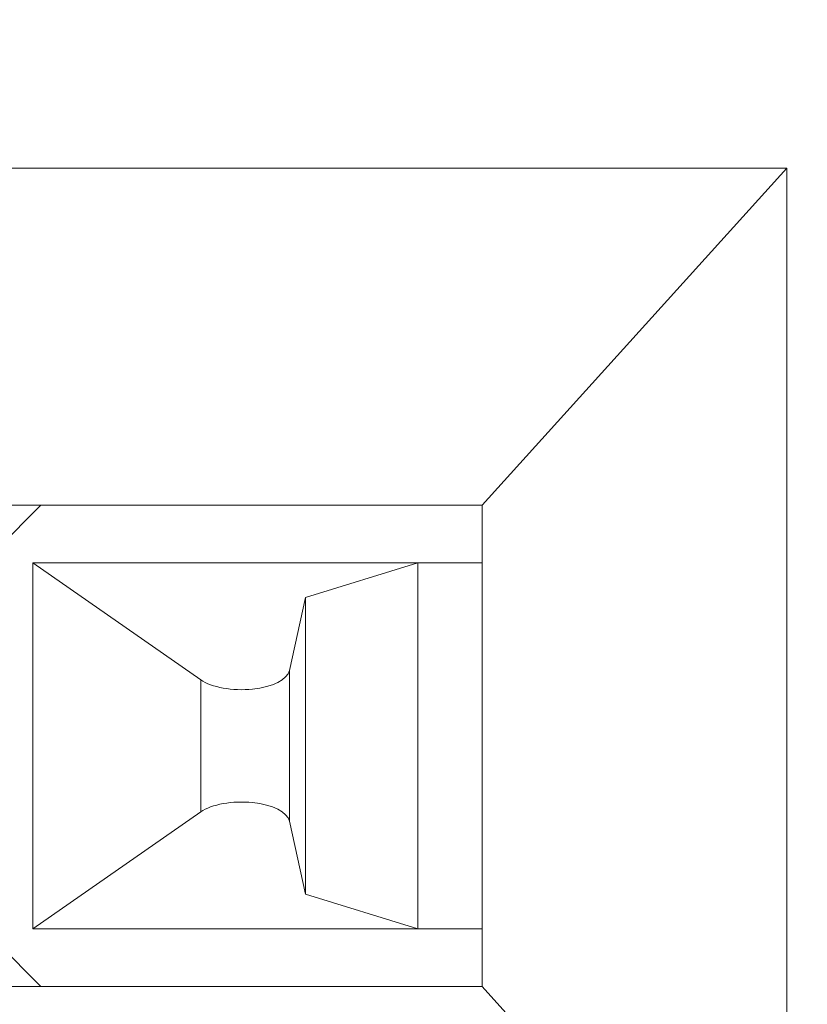
# Model space of a CAD drawing. Units: inches. Extents: x 0.3 to 18.9, y 0.2 to 16.3.
# Drawn here: x 8.2 to 8.2, y 6.5 to 6.6 of the extents above; entities that cross this region are included whole.
import ezdxf

# ---------------------------------------------------------------- set-up
doc = ezdxf.new("R2010")
doc.units = ezdxf.units.IN
doc.header["$MEASUREMENT"] = 0
for name, color, linetype, lineweight in [('DIMENSIONS', 5, 'Continuous', 0), ('TANGENT EDGES', 7, 'Continuous', 0), ('VISIBLE', 7, 'Continuous', 0)]:
    doc.layers.add(name, color=color, linetype=linetype, lineweight=lineweight)
doc.dimstyles.get("Standard").update_dxf_attribs({"dimtxt": 0.18, "dimasz": 0.18, "dimexe": 0.18, "dimexo": 0.0625, "dimgap": 0.09, "dimtad": 0, "dimtih": 1, "dimtoh": 1, "dimdec": 4, "dimzin": 0, "dimdsep": 46, "dimtxsty": 'Standard', "dimcen": 0.09, "dimadec": 0, "dimazin": 0, "dimtfac": 1, "dimtdec": 4, "dimtofl": 0, "dimtmove": 0, "dimatfit": 3, "dimfxl": 0, "dimtolj": 1, "dimtzin": 0, "dimarcsym": 0})

# ---------------------------------------------------------------- blocks, each defined once
blk = doc.blocks.new('D1')
at = {"layer": 'DIMENSIONS'}
for p, q in [((5.664937329773883, 4.091745889506041), (5.414937329773883, 4.091745889506041)), ((5.60309774298042, 4.09174588988651), (5.914937329773883, 4.09174588988651)), ((5.914937329773883, 4.09174588988651), (5.664937329773883, 4.091745889506041))]:
    blk.add_line(p, q, dxfattribs=at)
at = {"layer": 'DIMENSIONS', "char_height": 0.08043538341242451, "attachment_point": 5}
for s, insert in [('{\\fMicrosoft Sans Serif|b0|i0|c0|p0;.00"}{\\fMicrosoft Sans Serif|b0|i0|c0|p0;}', (4.96493732777147, 4.09174588988651)), ('{\\fMicrosoft Sans Serif|b0|i0|c0|p0; 0}{\\fMicrosoft Sans Serif|b0|i0|c0|p0;}', (5.248965105549248, 4.09174588988651)), ('{\\fMicrosoft Sans Serif|b0|i0|c0|p0;}', (4.83993732777147, 4.09174588988651)), ('{\\fMicrosoft Sans Serif|b0|i0|c0|p0;}', (4.96493732777147, 4.09174588988651)), ('{\\fMicrosoft Sans Serif|b0|i0|c0|p0;}', (4.96493732777147, 4.09174588988651)), ('{\\fMicrosoft Sans Serif|b0|i0|c0|p0;}', (5.08993732777147, 4.09174588988651)), ('{\\fMicrosoft Sans Serif|b0|i0|c0|p0;}', (5.172576216660359, 4.09174588988651)), ('{\\fMicrosoft Sans Serif|b0|i0|c0|p0;}', (5.248965105549248, 4.09174588988651)), ('{\\fMicrosoft Sans Serif|b0|i0|c0|p0;}', (5.248965105549248, 4.09174588988651)), ('{\\fMicrosoft Sans Serif|b0|i0|c0|p0;}', (5.325353994438137, 4.09174588988651))]:
    blk.add_mtext(s, dxfattribs=dict(at, insert=insert))
blk = doc.blocks.new('D2')
at = {"layer": 'DIMENSIONS'}
for p, q in [((5.89063164072061, 4.374412541414535), (5.64063164072061, 4.374412541414535)), ((6.14063164072061, 4.374412553549476), (5.89063164072061, 4.374412541414535)), ((8.693785278462972, 4.374412553549476), (6.14063164072061, 4.374412553549476))]:
    blk.add_line(p, q, dxfattribs=at)
at = {"layer": 'DIMENSIONS', "char_height": 0.08043538341242451, "attachment_point": 5}
for s, insert in [('{\\fMicrosoft Sans Serif|b0|i0|c0|p0;.42"}{\\fMicrosoft Sans Serif|b0|i0|c0|p0;}', (4.739242816578168, 4.374412553549476)), ('{\\fMicrosoft Sans Serif|b0|i0|c0|p0;10.8 mm}{\\fMicrosoft Sans Serif|b0|i0|c0|p0;}', (5.24896503880039, 4.374412553549476)), ('{\\fMicrosoft Sans Serif|b0|i0|c0|p0;}', (4.614242816578168, 4.374412553549476)), ('{\\fMicrosoft Sans Serif|b0|i0|c0|p0;}', (4.739242816578168, 4.374412553549476)), ('{\\fMicrosoft Sans Serif|b0|i0|c0|p0;}', (4.739242816578168, 4.374412553549476)), ('{\\fMicrosoft Sans Serif|b0|i0|c0|p0;}', (4.864242816578168, 4.374412553549476)), ('{\\fMicrosoft Sans Serif|b0|i0|c0|p0;}', (4.99896503880039, 4.374412553549476)), ('{\\fMicrosoft Sans Serif|b0|i0|c0|p0;}', (5.24896503880039, 4.374412553549476)), ('{\\fMicrosoft Sans Serif|b0|i0|c0|p0;}', (5.24896503880039, 4.374412553549476)), ('{\\fMicrosoft Sans Serif|b0|i0|c0|p0;}', (5.49896503880039, 4.374412553549476))]:
    blk.add_mtext(s, dxfattribs=dict(at, insert=insert))
blk = doc.blocks.new('D3')
at = {"layer": 'DIMENSIONS'}
for p, q in [((5.89063164072061, 4.469037233475351), (5.64063164072061, 4.469037233475351)), ((6.14063164072061, 4.469037233475355), (5.89063164072061, 4.469037233475351)), ((5.951107663799948, 4.469037233475355), (6.14063164072061, 4.469037233475355))]:
    blk.add_line(p, q, dxfattribs=at)
at = {"layer": 'DIMENSIONS', "char_height": 0.08043538341242451, "attachment_point": 5}
for s, insert in [('{\\fMicrosoft Sans Serif|b0|i0|c0|p0;.57"}{\\fMicrosoft Sans Serif|b0|i0|c0|p0;}', (4.739242816578168, 4.469037233475355)), ('{\\fMicrosoft Sans Serif|b0|i0|c0|p0;14.4 mm}{\\fMicrosoft Sans Serif|b0|i0|c0|p0;}', (5.24896503880039, 4.469037233475355)), ('{\\fMicrosoft Sans Serif|b0|i0|c0|p0;}', (4.614242816578168, 4.469037233475355)), ('{\\fMicrosoft Sans Serif|b0|i0|c0|p0;}', (4.739242816578168, 4.469037233475355)), ('{\\fMicrosoft Sans Serif|b0|i0|c0|p0;}', (4.739242816578168, 4.469037233475355)), ('{\\fMicrosoft Sans Serif|b0|i0|c0|p0;}', (4.864242816578168, 4.469037233475355)), ('{\\fMicrosoft Sans Serif|b0|i0|c0|p0;}', (4.99896503880039, 4.469037233475355)), ('{\\fMicrosoft Sans Serif|b0|i0|c0|p0;}', (5.24896503880039, 4.469037233475355)), ('{\\fMicrosoft Sans Serif|b0|i0|c0|p0;}', (5.24896503880039, 4.469037233475355)), ('{\\fMicrosoft Sans Serif|b0|i0|c0|p0;}', (5.49896503880039, 4.469037233475355))]:
    blk.add_mtext(s, dxfattribs=dict(at, insert=insert))
blk = doc.blocks.new('D4')
at = {"layer": 'DIMENSIONS'}
for p, q in [((5.89063164072061, 4.749252454289653), (5.64063164072061, 4.749252454289653)), ((6.140631640720611, 4.749252471915914), (5.89063164072061, 4.749252454289653)), ((7.93273668553535, 4.749252471915914), (6.140631640720611, 4.749252471915914))]:
    blk.add_line(p, q, dxfattribs=at)
at = {"layer": 'DIMENSIONS', "char_height": 0.08043538341242451, "attachment_point": 5}
for s, insert in [('{\\fMicrosoft Sans Serif|b0|i0|c0|p0;.99"}{\\fMicrosoft Sans Serif|b0|i0|c0|p0;}', (4.739242816578168, 4.749252471915915)), ('{\\fMicrosoft Sans Serif|b0|i0|c0|p0;25.1 mm}{\\fMicrosoft Sans Serif|b0|i0|c0|p0;}', (5.24896503880039, 4.749252471915915)), ('{\\fMicrosoft Sans Serif|b0|i0|c0|p0;}', (4.614242816578168, 4.749252471915915)), ('{\\fMicrosoft Sans Serif|b0|i0|c0|p0;}', (4.739242816578168, 4.749252471915915)), ('{\\fMicrosoft Sans Serif|b0|i0|c0|p0;}', (4.739242816578168, 4.749252471915915)), ('{\\fMicrosoft Sans Serif|b0|i0|c0|p0;}', (4.864242816578168, 4.749252471915915)), ('{\\fMicrosoft Sans Serif|b0|i0|c0|p0;}', (4.99896503880039, 4.749252471915915)), ('{\\fMicrosoft Sans Serif|b0|i0|c0|p0;}', (5.24896503880039, 4.749252471915915)), ('{\\fMicrosoft Sans Serif|b0|i0|c0|p0;}', (5.24896503880039, 4.749252471915915)), ('{\\fMicrosoft Sans Serif|b0|i0|c0|p0;}', (5.49896503880039, 4.749252471915915))]:
    blk.add_mtext(s, dxfattribs=dict(at, insert=insert))
blk = doc.blocks.new('D5')
at = {"layer": 'DIMENSIONS'}
for p, q in [((5.845492858629895, 3.936984747826623), (5.595492858629894, 3.936984747826623)), ((6.095492858629894, 3.936984747835486), (5.845492858629895, 3.936984747826623)), ((6.334404813417473, 3.936984747835486), (6.095492858629894, 3.936984747835486))]:
    blk.add_line(p, q, dxfattribs=at)
at = {"layer": 'DIMENSIONS', "char_height": 0.08043538341242451, "attachment_point": 5}
for s, insert in [('{\\fMicrosoft Sans Serif|b0|i0|c0|p0;.23"}{\\fMicrosoft Sans Serif|b0|i0|c0|p0;}', (4.784381798915458, 3.936984747835487)), ('{\\fMicrosoft Sans Serif|b0|i0|c0|p0;5.9 mm}{\\fMicrosoft Sans Serif|b0|i0|c0|p0;}', (5.248965132248792, 3.936984747835487)), ('{\\fMicrosoft Sans Serif|b0|i0|c0|p0;}', (4.659381798915458, 3.936984747835487)), ('{\\fMicrosoft Sans Serif|b0|i0|c0|p0;}', (4.784381798915458, 3.936984747835487)), ('{\\fMicrosoft Sans Serif|b0|i0|c0|p0;}', (4.784381798915458, 3.936984747835487)), ('{\\fMicrosoft Sans Serif|b0|i0|c0|p0;}', (4.909381798915458, 3.936984747835487)), ('{\\fMicrosoft Sans Serif|b0|i0|c0|p0;}', (5.033687354471014, 3.936984747835487)), ('{\\fMicrosoft Sans Serif|b0|i0|c0|p0;}', (5.248965132248792, 3.936984747835487)), ('{\\fMicrosoft Sans Serif|b0|i0|c0|p0;}', (5.248965132248792, 3.936984747835487)), ('{\\fMicrosoft Sans Serif|b0|i0|c0|p0;}', (5.464242910026569, 3.936984747835487))]:
    blk.add_mtext(s, dxfattribs=dict(at, insert=insert))
blk = doc.blocks.new('D6')
at = {"layer": 'DIMENSIONS'}
for p, q in [((5.89063164072061, 3.779504420350582), (5.64063164072061, 3.779504420350582)), ((6.14063164072061, 3.779504423214691), (5.89063164072061, 3.779504420350582)), ((6.40732568102278, 3.779504423214691), (6.14063164072061, 3.779504423214691))]:
    blk.add_line(p, q, dxfattribs=at)
at = {"layer": 'DIMENSIONS', "char_height": 0.08043538341242451, "attachment_point": 5}
for s, insert in [('{\\fMicrosoft Sans Serif|b0|i0|c0|p0;.47"}{\\fMicrosoft Sans Serif|b0|i0|c0|p0;}', (4.739242816578168, 3.779504423214691)), ('{\\fMicrosoft Sans Serif|b0|i0|c0|p0;11.9 mm}{\\fMicrosoft Sans Serif|b0|i0|c0|p0;}', (5.24896503880039, 3.779504423214691)), ('{\\fMicrosoft Sans Serif|b0|i0|c0|p0;}', (4.614242816578168, 3.779504423214691)), ('{\\fMicrosoft Sans Serif|b0|i0|c0|p0;}', (4.739242816578168, 3.779504423214691)), ('{\\fMicrosoft Sans Serif|b0|i0|c0|p0;}', (4.739242816578168, 3.779504423214691)), ('{\\fMicrosoft Sans Serif|b0|i0|c0|p0;}', (4.864242816578168, 3.779504423214691)), ('{\\fMicrosoft Sans Serif|b0|i0|c0|p0;}', (4.99896503880039, 3.779504423214691)), ('{\\fMicrosoft Sans Serif|b0|i0|c0|p0;}', (5.24896503880039, 3.779504423214691)), ('{\\fMicrosoft Sans Serif|b0|i0|c0|p0;}', (5.24896503880039, 3.779504423214691)), ('{\\fMicrosoft Sans Serif|b0|i0|c0|p0;}', (5.49896503880039, 3.779504423214691))]:
    blk.add_mtext(s, dxfattribs=dict(at, insert=insert))
blk = doc.blocks.new('D7')
at = {"layer": 'DIMENSIONS'}
for p, q in [((5.66559774298042, 6.257163372982514), (5.665597720452678, 6.007163372982514)), ((5.66559774298042, 6.009491422149278), (5.66559774298042, 6.257163372982514)), ((5.665597720452678, 6.007163372982514), (5.665597720452678, 5.757163372982514))]:
    blk.add_line(p, q, dxfattribs=at)
at = {"layer": 'DIMENSIONS', "char_height": 0.08043538341242451, "attachment_point": 5, "rotation": 90}
for s, insert in [('{\\fMicrosoft Sans Serif|b0|i0|c0|p0;}', (5.66559774298042, 5.66758008770849)), ('{\\fMicrosoft Sans Serif|b0|i0|c0|p0; 0}{\\fMicrosoft Sans Serif|b0|i0|c0|p0;}', (5.66559774298042, 5.591191198819601)), ('{\\fMicrosoft Sans Serif|b0|i0|c0|p0;}', (5.66559774298042, 5.591191198819601)), ('{\\fMicrosoft Sans Serif|b0|i0|c0|p0;}', (5.66559774298042, 5.591191198819601)), ('{\\fMicrosoft Sans Serif|b0|i0|c0|p0;}', (5.66559774298042, 5.514802309930713)), ('{\\fMicrosoft Sans Serif|b0|i0|c0|p0;}', (5.66559774298042, 5.432163421041824)), ('{\\fMicrosoft Sans Serif|b0|i0|c0|p0;.00"}{\\fMicrosoft Sans Serif|b0|i0|c0|p0;}', (5.66559774298042, 5.307163421041824)), ('{\\fMicrosoft Sans Serif|b0|i0|c0|p0;}', (5.66559774298042, 5.307163421041824)), ('{\\fMicrosoft Sans Serif|b0|i0|c0|p0;}', (5.66559774298042, 5.307163421041824)), ('{\\fMicrosoft Sans Serif|b0|i0|c0|p0;}', (5.66559774298042, 5.182163421041824))]:
    blk.add_mtext(s, dxfattribs=dict(at, insert=insert))
blk = doc.blocks.new('D8')
at = {"layer": 'DIMENSIONS'}
for p, q in [((6.013607663799947, 6.369658958947215), (6.013607663799947, 6.482857788734869)), ((6.013607663799947, 6.482857788734869), (6.013607741395493, 6.232857788734869)), ((6.013607741395493, 6.232857788734869), (6.013607741395493, 5.982857788734869))]:
    blk.add_line(p, q, dxfattribs=at)
at = {"layer": 'DIMENSIONS', "char_height": 0.08043538341242451, "attachment_point": 5, "rotation": 90}
for s, insert in [('{\\fMicrosoft Sans Serif|b0|i0|c0|p0;}', (6.013607663799947, 5.84119123219403)), ('{\\fMicrosoft Sans Serif|b0|i0|c0|p0;13.3 mm}{\\fMicrosoft Sans Serif|b0|i0|c0|p0;}', (6.013607663799947, 5.59119123219403)), ('{\\fMicrosoft Sans Serif|b0|i0|c0|p0;}', (6.013607663799947, 5.59119123219403)), ('{\\fMicrosoft Sans Serif|b0|i0|c0|p0;}', (6.013607663799947, 5.59119123219403)), ('{\\fMicrosoft Sans Serif|b0|i0|c0|p0;}', (6.013607663799947, 5.34119123219403)), ('{\\fMicrosoft Sans Serif|b0|i0|c0|p0;}', (6.013607663799947, 5.206469009971809)), ('{\\fMicrosoft Sans Serif|b0|i0|c0|p0;.52"}{\\fMicrosoft Sans Serif|b0|i0|c0|p0;}', (6.013607663799947, 5.081469009971809)), ('{\\fMicrosoft Sans Serif|b0|i0|c0|p0;}', (6.013607663799947, 5.081469009971809)), ('{\\fMicrosoft Sans Serif|b0|i0|c0|p0;}', (6.013607663799947, 5.081469009971809)), ('{\\fMicrosoft Sans Serif|b0|i0|c0|p0;}', (6.013607663799947, 4.956469009971809))]:
    blk.add_mtext(s, dxfattribs=dict(at, insert=insert))
blk = doc.blocks.new('D9')
at = {"layer": 'DIMENSIONS'}
for p, q in [((6.146259211566247, 7.976158092019881), (6.146259211566247, 6.48285788289437)), ((6.146259211566247, 6.48285788289437), (6.146259189038505, 6.232857882894371)), ((6.146259189038505, 6.232857882894371), (6.146259189038505, 5.98285788289437))]:
    blk.add_line(p, q, dxfattribs=at)
at = {"layer": 'DIMENSIONS', "char_height": 0.08043538341242451, "attachment_point": 5, "rotation": 90}
for s, insert in [('{\\fMicrosoft Sans Serif|b0|i0|c0|p0;}', (6.146259211566246, 5.841191132070743)), ('{\\fMicrosoft Sans Serif|b0|i0|c0|p0;18.3 mm}{\\fMicrosoft Sans Serif|b0|i0|c0|p0;}', (6.146259211566246, 5.591191132070743)), ('{\\fMicrosoft Sans Serif|b0|i0|c0|p0;}', (6.146259211566246, 5.591191132070743)), ('{\\fMicrosoft Sans Serif|b0|i0|c0|p0;}', (6.146259211566246, 5.591191132070743)), ('{\\fMicrosoft Sans Serif|b0|i0|c0|p0;}', (6.146259211566246, 5.341191132070743)), ('{\\fMicrosoft Sans Serif|b0|i0|c0|p0;}', (6.146259211566246, 5.206468909848521)), ('{\\fMicrosoft Sans Serif|b0|i0|c0|p0;.72"}{\\fMicrosoft Sans Serif|b0|i0|c0|p0;}', (6.146259211566246, 5.081468909848521)), ('{\\fMicrosoft Sans Serif|b0|i0|c0|p0;}', (6.146259211566246, 5.081468909848521)), ('{\\fMicrosoft Sans Serif|b0|i0|c0|p0;}', (6.146259211566246, 5.081468909848521)), ('{\\fMicrosoft Sans Serif|b0|i0|c0|p0;}', (6.146259211566246, 4.956468909848521))]:
    blk.add_mtext(s, dxfattribs=dict(at, insert=insert))
blk = doc.blocks.new('D10')
at = {"layer": 'DIMENSIONS'}
for p, q in [((6.265576167736956, 6.482857848808841), (6.265576145209213, 6.232857848808841)), ((6.265576167736956, 6.369658969961107), (6.265576167736956, 6.482857848808841)), ((6.265576145209213, 6.232857848808841), (6.265576145209213, 5.982857848808841))]:
    blk.add_line(p, q, dxfattribs=at)
at = {"layer": 'DIMENSIONS', "char_height": 0.08043538341242451, "attachment_point": 5, "rotation": 90}
for s, insert in [('{\\fMicrosoft Sans Serif|b0|i0|c0|p0;}', (6.265576167736955, 5.841191132070743)), ('{\\fMicrosoft Sans Serif|b0|i0|c0|p0;22.9 mm}{\\fMicrosoft Sans Serif|b0|i0|c0|p0;}', (6.265576167736955, 5.591191132070743)), ('{\\fMicrosoft Sans Serif|b0|i0|c0|p0;}', (6.265576167736955, 5.591191132070743)), ('{\\fMicrosoft Sans Serif|b0|i0|c0|p0;}', (6.265576167736955, 5.591191132070743)), ('{\\fMicrosoft Sans Serif|b0|i0|c0|p0;}', (6.265576167736955, 5.341191132070743)), ('{\\fMicrosoft Sans Serif|b0|i0|c0|p0;}', (6.265576167736955, 5.206468909848521)), ('{\\fMicrosoft Sans Serif|b0|i0|c0|p0;.90"}{\\fMicrosoft Sans Serif|b0|i0|c0|p0;}', (6.265576167736955, 5.081468909848521)), ('{\\fMicrosoft Sans Serif|b0|i0|c0|p0;}', (6.265576167736955, 5.081468909848521)), ('{\\fMicrosoft Sans Serif|b0|i0|c0|p0;}', (6.265576167736955, 5.081468909848521)), ('{\\fMicrosoft Sans Serif|b0|i0|c0|p0;}', (6.265576167736955, 4.956468909848521))]:
    blk.add_mtext(s, dxfattribs=dict(at, insert=insert))
blk = doc.blocks.new('D11')
at = {"layer": 'DIMENSIONS'}
for p, q in [((6.812925878232914, 7.976158092019881), (6.812925878232914, 6.482857872882042)), ((6.812925878232914, 6.482857872882042), (6.812925905766814, 6.232857872882042)), ((6.812925905766814, 6.232857872882042), (6.812925905766814, 5.982857872882042))]:
    blk.add_line(p, q, dxfattribs=at)
at = {"layer": 'DIMENSIONS', "char_height": 0.08043538341242451, "attachment_point": 5, "rotation": 90}
for s, insert in [('{\\fMicrosoft Sans Serif|b0|i0|c0|p0;}', (6.812925878232913, 5.841191142083072)), ('{\\fMicrosoft Sans Serif|b0|i0|c0|p0;43.7 mm}{\\fMicrosoft Sans Serif|b0|i0|c0|p0;}', (6.812925878232913, 5.591191142083072)), ('{\\fMicrosoft Sans Serif|b0|i0|c0|p0;}', (6.812925878232913, 5.591191142083072)), ('{\\fMicrosoft Sans Serif|b0|i0|c0|p0;}', (6.812925878232913, 5.591191142083072)), ('{\\fMicrosoft Sans Serif|b0|i0|c0|p0;}', (6.812925878232913, 5.341191142083072)), ('{\\fMicrosoft Sans Serif|b0|i0|c0|p0;}', (6.812925878232913, 5.199524475416405)), ('{\\fMicrosoft Sans Serif|b0|i0|c0|p0;1.72"}{\\fMicrosoft Sans Serif|b0|i0|c0|p0;}', (6.812925878232913, 5.039802253194183)), ('{\\fMicrosoft Sans Serif|b0|i0|c0|p0;}', (6.812925878232913, 5.039802253194183)), ('{\\fMicrosoft Sans Serif|b0|i0|c0|p0;}', (6.812925878232913, 5.039802253194183)), ('{\\fMicrosoft Sans Serif|b0|i0|c0|p0;}', (6.812925878232913, 4.880080030971961))]:
    blk.add_mtext(s, dxfattribs=dict(at, insert=insert))
blk = doc.blocks.new('D12')
at = {"layer": 'DIMENSIONS'}
for p, q in [((6.68027437051577, 6.369658958947215), (6.68027437051577, 6.482857838796672)), ((6.68027437051577, 6.482857838796672), (6.68027439804967, 6.232857838796672)), ((6.68027439804967, 6.232857838796672), (6.68027439804967, 5.982857838796672))]:
    blk.add_line(p, q, dxfattribs=at)
at = {"layer": 'DIMENSIONS', "char_height": 0.08043538341242451, "attachment_point": 5, "rotation": 90}
for s, insert in [('{\\fMicrosoft Sans Serif|b0|i0|c0|p0;}', (6.680274370515769, 5.841191142083072)), ('{\\fMicrosoft Sans Serif|b0|i0|c0|p0;38.7 mm}{\\fMicrosoft Sans Serif|b0|i0|c0|p0;}', (6.680274370515769, 5.591191142083072)), ('{\\fMicrosoft Sans Serif|b0|i0|c0|p0;}', (6.680274370515769, 5.591191142083072)), ('{\\fMicrosoft Sans Serif|b0|i0|c0|p0;}', (6.680274370515769, 5.591191142083072)), ('{\\fMicrosoft Sans Serif|b0|i0|c0|p0;}', (6.680274370515769, 5.341191142083072)), ('{\\fMicrosoft Sans Serif|b0|i0|c0|p0;}', (6.680274370515769, 5.199524475416405)), ('{\\fMicrosoft Sans Serif|b0|i0|c0|p0;1.52"}{\\fMicrosoft Sans Serif|b0|i0|c0|p0;}', (6.680274370515769, 5.039802253194183)), ('{\\fMicrosoft Sans Serif|b0|i0|c0|p0;}', (6.680274370515769, 5.039802253194183)), ('{\\fMicrosoft Sans Serif|b0|i0|c0|p0;}', (6.680274370515769, 5.039802253194183)), ('{\\fMicrosoft Sans Serif|b0|i0|c0|p0;}', (6.680274370515769, 4.880080030971961))]:
    blk.add_mtext(s, dxfattribs=dict(at, insert=insert))
blk = doc.blocks.new('D13')
at = {"layer": 'DIMENSIONS'}
for p, q in [((7.346941077231754, 6.369658958947215), (7.346941077231754, 6.48285783879667)), ((7.346941077231754, 6.48285783879667), (7.346941104765655, 6.23285783879667)), ((7.346941104765655, 6.23285783879667), (7.346941104765655, 5.98285783879667))]:
    blk.add_line(p, q, dxfattribs=at)
at = {"layer": 'DIMENSIONS', "char_height": 0.08043538341242451, "attachment_point": 5, "rotation": 90}
for s, insert in [('{\\fMicrosoft Sans Serif|b0|i0|c0|p0;}', (7.346941077231754, 5.841191142083072)), ('{\\fMicrosoft Sans Serif|b0|i0|c0|p0;64.1 mm}{\\fMicrosoft Sans Serif|b0|i0|c0|p0;}', (7.346941077231754, 5.591191142083072)), ('{\\fMicrosoft Sans Serif|b0|i0|c0|p0;}', (7.346941077231754, 5.591191142083072)), ('{\\fMicrosoft Sans Serif|b0|i0|c0|p0;}', (7.346941077231754, 5.591191142083072)), ('{\\fMicrosoft Sans Serif|b0|i0|c0|p0;}', (7.346941077231754, 5.341191142083072)), ('{\\fMicrosoft Sans Serif|b0|i0|c0|p0;}', (7.346941077231754, 5.199524475416405)), ('{\\fMicrosoft Sans Serif|b0|i0|c0|p0;2.52"}{\\fMicrosoft Sans Serif|b0|i0|c0|p0;}', (7.346941077231754, 5.039802253194183)), ('{\\fMicrosoft Sans Serif|b0|i0|c0|p0;}', (7.346941077231754, 5.039802253194183)), ('{\\fMicrosoft Sans Serif|b0|i0|c0|p0;}', (7.346941077231754, 5.039802253194183)), ('{\\fMicrosoft Sans Serif|b0|i0|c0|p0;}', (7.346941077231754, 4.880080030971961))]:
    blk.add_mtext(s, dxfattribs=dict(at, insert=insert))
blk = doc.blocks.new('D14')
at = {"layer": 'DIMENSIONS'}
for p, q in [((7.47959254489958, 7.976158092019881), (7.47959254489958, 6.482857912931357)), ((7.47959254489958, 6.482857912931357), (7.479592572433481, 6.232857912931357)), ((7.479592572433481, 6.232857912931357), (7.479592572433481, 5.982857912931357))]:
    blk.add_line(p, q, dxfattribs=at)
at = {"layer": 'DIMENSIONS', "char_height": 0.08043538341242451, "attachment_point": 5, "rotation": 90}
for s, insert in [('{\\fMicrosoft Sans Serif|b0|i0|c0|p0;}', (7.47959254489958, 5.841191142083072)), ('{\\fMicrosoft Sans Serif|b0|i0|c0|p0;69.1 mm}{\\fMicrosoft Sans Serif|b0|i0|c0|p0;}', (7.47959254489958, 5.591191142083072)), ('{\\fMicrosoft Sans Serif|b0|i0|c0|p0;}', (7.47959254489958, 5.591191142083072)), ('{\\fMicrosoft Sans Serif|b0|i0|c0|p0;}', (7.47959254489958, 5.591191142083072)), ('{\\fMicrosoft Sans Serif|b0|i0|c0|p0;}', (7.47959254489958, 5.341191142083072)), ('{\\fMicrosoft Sans Serif|b0|i0|c0|p0;}', (7.47959254489958, 5.199524475416405)), ('{\\fMicrosoft Sans Serif|b0|i0|c0|p0;2.72"}{\\fMicrosoft Sans Serif|b0|i0|c0|p0;}', (7.47959254489958, 5.039802253194183)), ('{\\fMicrosoft Sans Serif|b0|i0|c0|p0;}', (7.47959254489958, 5.039802253194183)), ('{\\fMicrosoft Sans Serif|b0|i0|c0|p0;}', (7.47959254489958, 5.039802253194183)), ('{\\fMicrosoft Sans Serif|b0|i0|c0|p0;}', (7.47959254489958, 4.880080030971961))]:
    blk.add_mtext(s, dxfattribs=dict(at, insert=insert))
blk = doc.blocks.new('D15')
at = {"layer": 'DIMENSIONS'}
for p, q in [((8.146259211566246, 7.976158092019881), (8.146259211566246, 6.482857852857384)), ((8.146259211566246, 6.482857852857384), (8.146259239100148, 6.232857852857384)), ((8.146259239100148, 6.232857852857384), (8.146259239100148, 5.982857852857384))]:
    blk.add_line(p, q, dxfattribs=at)
at = {"layer": 'DIMENSIONS', "char_height": 0.08043538341242451, "attachment_point": 5, "rotation": 90}
for s, insert in [('{\\fMicrosoft Sans Serif|b0|i0|c0|p0;}', (8.146259211566246, 5.841191142083072)), ('{\\fMicrosoft Sans Serif|b0|i0|c0|p0;94.5 mm}{\\fMicrosoft Sans Serif|b0|i0|c0|p0;}', (8.146259211566246, 5.591191142083072)), ('{\\fMicrosoft Sans Serif|b0|i0|c0|p0;}', (8.146259211566246, 5.591191142083072)), ('{\\fMicrosoft Sans Serif|b0|i0|c0|p0;}', (8.146259211566246, 5.591191142083072)), ('{\\fMicrosoft Sans Serif|b0|i0|c0|p0;}', (8.146259211566246, 5.341191142083072)), ('{\\fMicrosoft Sans Serif|b0|i0|c0|p0;}', (8.146259211566246, 5.199524475416405)), ('{\\fMicrosoft Sans Serif|b0|i0|c0|p0;3.72"}{\\fMicrosoft Sans Serif|b0|i0|c0|p0;}', (8.146259211566246, 5.039802253194183)), ('{\\fMicrosoft Sans Serif|b0|i0|c0|p0;}', (8.146259211566246, 5.039802253194183)), ('{\\fMicrosoft Sans Serif|b0|i0|c0|p0;}', (8.146259211566246, 5.039802253194183)), ('{\\fMicrosoft Sans Serif|b0|i0|c0|p0;}', (8.146259211566246, 4.880080030971961))]:
    blk.add_mtext(s, dxfattribs=dict(at, insert=insert))
blk = doc.blocks.new('D16')
at = {"layer": 'DIMENSIONS'}
for p, q in [((8.01360778394771, 6.369658958947215), (8.01360778394771, 6.482857838796694)), ((8.01360778394771, 6.482857838796694), (8.013607811481613, 6.232857838796694)), ((8.013607811481613, 6.232857838796694), (8.013607811481613, 5.982857838796694))]:
    blk.add_line(p, q, dxfattribs=at)
at = {"layer": 'DIMENSIONS', "char_height": 0.08043538341242451, "attachment_point": 5, "rotation": 90}
for s, insert in [('{\\fMicrosoft Sans Serif|b0|i0|c0|p0;}', (8.01360778394771, 5.841191142083072)), ('{\\fMicrosoft Sans Serif|b0|i0|c0|p0;89.5 mm}{\\fMicrosoft Sans Serif|b0|i0|c0|p0;}', (8.01360778394771, 5.591191142083072)), ('{\\fMicrosoft Sans Serif|b0|i0|c0|p0;}', (8.01360778394771, 5.591191142083072)), ('{\\fMicrosoft Sans Serif|b0|i0|c0|p0;}', (8.01360778394771, 5.591191142083072)), ('{\\fMicrosoft Sans Serif|b0|i0|c0|p0;}', (8.01360778394771, 5.341191142083072)), ('{\\fMicrosoft Sans Serif|b0|i0|c0|p0;}', (8.01360778394771, 5.199524475416405)), ('{\\fMicrosoft Sans Serif|b0|i0|c0|p0;3.52"}{\\fMicrosoft Sans Serif|b0|i0|c0|p0;}', (8.01360778394771, 5.039802253194183)), ('{\\fMicrosoft Sans Serif|b0|i0|c0|p0;}', (8.01360778394771, 5.039802253194183)), ('{\\fMicrosoft Sans Serif|b0|i0|c0|p0;}', (8.01360778394771, 5.039802253194183)), ('{\\fMicrosoft Sans Serif|b0|i0|c0|p0;}', (8.01360778394771, 4.880080030971961))]:
    blk.add_mtext(s, dxfattribs=dict(at, insert=insert))
blk = doc.blocks.new('D17')
at = {"layer": 'DIMENSIONS'}
for p, q in [((8.812925878232914, 7.976158092019881), (8.812925878232914, 6.518968958628587)), ((8.812925878232914, 6.518968958628587), (8.81292585570517, 6.268968958628587)), ((8.81292585570517, 6.268968958628587), (8.81292585570517, 6.018968958628587))]:
    blk.add_line(p, q, dxfattribs=at)
at = {"layer": 'DIMENSIONS', "char_height": 0.08043538341242451, "attachment_point": 5, "rotation": 90}
for s, insert in [('{\\fMicrosoft Sans Serif|b0|i0|c0|p0;}', (8.812925878232914, 5.86896891518843)), ('{\\fMicrosoft Sans Serif|b0|i0|c0|p0;119.9 mm}{\\fMicrosoft Sans Serif|b0|i0|c0|p0;}', (8.812925878232914, 5.591191137410652)), ('{\\fMicrosoft Sans Serif|b0|i0|c0|p0;}', (8.812925878232914, 5.591191137410652)), ('{\\fMicrosoft Sans Serif|b0|i0|c0|p0;}', (8.812925878232914, 5.591191137410652)), ('{\\fMicrosoft Sans Serif|b0|i0|c0|p0;}', (8.812925878232914, 5.313413359632874)), ('{\\fMicrosoft Sans Serif|b0|i0|c0|p0;}', (8.812925878232914, 5.163413359632874)), ('{\\fMicrosoft Sans Serif|b0|i0|c0|p0;4.72"}{\\fMicrosoft Sans Serif|b0|i0|c0|p0;}', (8.812925878232914, 5.003691137410652)), ('{\\fMicrosoft Sans Serif|b0|i0|c0|p0;}', (8.812925878232914, 5.003691137410652)), ('{\\fMicrosoft Sans Serif|b0|i0|c0|p0;}', (8.812925878232914, 5.003691137410652)), ('{\\fMicrosoft Sans Serif|b0|i0|c0|p0;}', (8.812925878232914, 4.843968915188429))]:
    blk.add_mtext(s, dxfattribs=dict(at, insert=insert))
blk = doc.blocks.new('D18')
at = {"layer": 'DIMENSIONS'}
for p, q in [((8.960925878232914, 6.518968962413247), (8.960925868220583, 6.268968962413247)), ((8.960925878232914, 6.009491422149278), (8.960925878232914, 6.518968962413247)), ((8.960925868220583, 6.268968962413247), (8.960925868220583, 6.018968962413247))]:
    blk.add_line(p, q, dxfattribs=at)
at = {"layer": 'DIMENSIONS', "char_height": 0.08043538341242451, "attachment_point": 5, "rotation": 90}
for s, insert in [('{\\fMicrosoft Sans Serif|b0|i0|c0|p0;}', (8.960925878232914, 5.868968927703841)), ('{\\fMicrosoft Sans Serif|b0|i0|c0|p0;125.6 mm}{\\fMicrosoft Sans Serif|b0|i0|c0|p0;}', (8.960925878232914, 5.591191149926063)), ('{\\fMicrosoft Sans Serif|b0|i0|c0|p0;}', (8.960925878232914, 5.591191149926063)), ('{\\fMicrosoft Sans Serif|b0|i0|c0|p0;}', (8.960925878232914, 5.591191149926063)), ('{\\fMicrosoft Sans Serif|b0|i0|c0|p0;}', (8.960925878232914, 5.313413372148285)), ('{\\fMicrosoft Sans Serif|b0|i0|c0|p0;}', (8.960925878232914, 5.163413372148285)), ('{\\fMicrosoft Sans Serif|b0|i0|c0|p0;4.94"}{\\fMicrosoft Sans Serif|b0|i0|c0|p0;}', (8.960925878232914, 5.003691149926063)), ('{\\fMicrosoft Sans Serif|b0|i0|c0|p0;}', (8.960925878232914, 5.003691149926063)), ('{\\fMicrosoft Sans Serif|b0|i0|c0|p0;}', (8.960925878232914, 5.003691149926063)), ('{\\fMicrosoft Sans Serif|b0|i0|c0|p0;}', (8.960925878232914, 4.84396892770384))]:
    blk.add_mtext(s, dxfattribs=dict(at, insert=insert))
blk = doc.blocks.new('D22')
at = {"layer": 'DIMENSIONS'}
for p, q in [((8.123614345627502, 6.432158961023792), (9.200703520830903, 6.432158961023792)), ((9.200703520830903, 6.432158961023792), (9.450703520830903, 6.432158917996957)), ((9.450703520830903, 6.432158917996957), (9.700703520830903, 6.432158917996957))]:
    blk.add_line(p, q, dxfattribs=at)
at = {"layer": 'DIMENSIONS', "char_height": 0.08043538341242451, "attachment_point": 5}
for s, insert in [('{\\fMicrosoft Sans Serif|b0|i0|c0|p0;.54"}{\\fMicrosoft Sans Serif|b0|i0|c0|p0;}', (9.9437590872332, 6.432158961023792)), ('{\\fMicrosoft Sans Serif|b0|i0|c0|p0;13.7 mm}{\\fMicrosoft Sans Serif|b0|i0|c0|p0;}', (10.45348130945542, 6.432158961023792)), ('{\\fMicrosoft Sans Serif|b0|i0|c0|p0;}', (9.8187590872332, 6.432158961023792)), ('{\\fMicrosoft Sans Serif|b0|i0|c0|p0;}', (9.9437590872332, 6.432158961023792)), ('{\\fMicrosoft Sans Serif|b0|i0|c0|p0;}', (9.9437590872332, 6.432158961023792)), ('{\\fMicrosoft Sans Serif|b0|i0|c0|p0;}', (10.0687590872332, 6.432158961023792)), ('{\\fMicrosoft Sans Serif|b0|i0|c0|p0;}', (10.20348130945542, 6.432158961023792)), ('{\\fMicrosoft Sans Serif|b0|i0|c0|p0;}', (10.45348130945542, 6.432158961023792)), ('{\\fMicrosoft Sans Serif|b0|i0|c0|p0;}', (10.45348130945542, 6.432158961023792)), ('{\\fMicrosoft Sans Serif|b0|i0|c0|p0;}', (10.70348130945542, 6.432158961023792))]:
    blk.add_mtext(s, dxfattribs=dict(at, insert=insert))
blk = doc.blocks.new('D25')
at = {"layer": 'DIMENSIONS'}
for p, q in [((5.87609254489958, 8.038658092019881), (9.20070362095419, 8.038658092019881)), ((9.20070362095419, 8.038658092019881), (9.45070362095419, 8.038658090568093)), ((9.45070362095419, 8.038658090568093), (9.70070362095419, 8.038658090568093))]:
    blk.add_line(p, q, dxfattribs=at)
at = {"layer": 'DIMENSIONS', "char_height": 0.08043538341242451, "attachment_point": 5}
for s, insert in [('{\\fMicrosoft Sans Serif|b0|i0|c0|p0;2.95"}{\\fMicrosoft Sans Serif|b0|i0|c0|p0;}', (9.985425844010827, 8.03865809201988)), ('{\\fMicrosoft Sans Serif|b0|i0|c0|p0;74.9 mm}{\\fMicrosoft Sans Serif|b0|i0|c0|p0;}', (10.53681473289972, 8.03865809201988)), ('{\\fMicrosoft Sans Serif|b0|i0|c0|p0;}', (9.825703621788605, 8.03865809201988)), ('{\\fMicrosoft Sans Serif|b0|i0|c0|p0;}', (9.985425844010827, 8.03865809201988)), ('{\\fMicrosoft Sans Serif|b0|i0|c0|p0;}', (9.985425844010827, 8.03865809201988)), ('{\\fMicrosoft Sans Serif|b0|i0|c0|p0;}', (10.14514806623305, 8.03865809201988)), ('{\\fMicrosoft Sans Serif|b0|i0|c0|p0;}', (10.28681473289972, 8.03865809201988)), ('{\\fMicrosoft Sans Serif|b0|i0|c0|p0;}', (10.53681473289972, 8.03865809201988)), ('{\\fMicrosoft Sans Serif|b0|i0|c0|p0;}', (10.53681473289972, 8.03865809201988)), ('{\\fMicrosoft Sans Serif|b0|i0|c0|p0;}', (10.78681473289972, 8.03865809201988))]:
    blk.add_mtext(s, dxfattribs=dict(at, insert=insert))
blk = doc.blocks.new('D27')
at = {"layer": 'DIMENSIONS'}
for p, q in [((5.81359254489958, 7.976158092019881), (5.81359254489958, 6.437719034962582)), ((5.81359254489958, 6.437719034962582), (5.813592622495126, 6.187719034962582)), ((5.813592622495126, 6.187719034962582), (5.813592622495126, 5.937719034962582))]:
    blk.add_line(p, q, dxfattribs=at)
at = {"layer": 'DIMENSIONS', "char_height": 0.08043538341242451, "attachment_point": 5, "rotation": 90}
for s, insert in [('{\\fMicrosoft Sans Serif|b0|i0|c0|p0;}', (5.81359254489958, 5.806468903173635)), ('{\\fMicrosoft Sans Serif|b0|i0|c0|p0;5.6 mm}{\\fMicrosoft Sans Serif|b0|i0|c0|p0;}', (5.81359254489958, 5.591191125395857)), ('{\\fMicrosoft Sans Serif|b0|i0|c0|p0;}', (5.81359254489958, 5.591191125395857)), ('{\\fMicrosoft Sans Serif|b0|i0|c0|p0;}', (5.81359254489958, 5.591191125395857)), ('{\\fMicrosoft Sans Serif|b0|i0|c0|p0;}', (5.81359254489958, 5.37591334761808)), ('{\\fMicrosoft Sans Serif|b0|i0|c0|p0;}', (5.81359254489958, 5.251607792062524)), ('{\\fMicrosoft Sans Serif|b0|i0|c0|p0;.22"}{\\fMicrosoft Sans Serif|b0|i0|c0|p0;}', (5.81359254489958, 5.126607792062524)), ('{\\fMicrosoft Sans Serif|b0|i0|c0|p0;}', (5.81359254489958, 5.126607792062524)), ('{\\fMicrosoft Sans Serif|b0|i0|c0|p0;}', (5.81359254489958, 5.126607792062524)), ('{\\fMicrosoft Sans Serif|b0|i0|c0|p0;}', (5.81359254489958, 5.001607792062524))]:
    blk.add_mtext(s, dxfattribs=dict(at, insert=insert))

msp = doc.modelspace()

# ---------------------------------------------------------------- linework, layer by layer
at = {"layer": 'TANGENT EDGES'}
for p, q in [((8.203877871276417, 6.509178326653521), (8.203877871814349, 6.496871891339414)), ((8.196628805437934, 6.508424882899751), (8.196628805909997, 6.497625334459449))]:
    msp.add_line(p, q, dxfattribs=at)
at = {"layer": 'VISIBLE'}
for p, q in [((8.244580516147892, 6.55026759995399), (8.148779991213509, 6.55026759881158)), ((8.21964613097987, 6.52270854453854), (8.244580516147892, 6.55026759995399)), ((8.244580517274652, 6.455779410977616), (8.244580516147892, 6.550267599953987)), ((8.183556892134725, 6.52270854410818), (8.17371437244969, 6.522708543990809)), ((8.173714372567058, 6.512866024305772), (8.183556892134725, 6.52270854410818)), ((8.183556892134725, 6.52270854410818), (8.219646130979866, 6.52270854453854)), ((8.219646088357353, 6.517985739606978), (8.219646088301033, 6.522708544538543)), ((8.21964613097987, 6.52270854453854), (8.219646131449352, 6.483338465798383)), ((8.182899118778781, 6.517985738000716), (8.214395181770907, 6.517985739377453)), ((8.196628805437934, 6.508424882899758), (8.182899118778781, 6.517985738000716)), ((8.182899118778781, 6.517985738000716), (8.182899120086681, 6.488064478158197)), ((8.214395181770907, 6.517985739377453), (8.205208830188273, 6.515162650840656)), ((8.219646088641213, 6.517985739606978), (8.214395181770907, 6.517985739377453)), ((8.214395183078807, 6.488064479534934), (8.214395181770907, 6.517985739377453)), ((8.205208830188273, 6.515162650840655), (8.203877871276417, 6.509178326653528)), ((8.20520883124937, 6.490887567268635), (8.205208830188273, 6.515162650840656)), ((8.182899120086681, 6.488064478158197), (8.196628805909997, 6.497625334459443)), ((8.203877871814349, 6.496871891339406), (8.205208831249369, 6.490887567268635)), ((8.183556892604209, 6.483338465368023), (8.1737143728018, 6.49318098493569)), ((8.214395183078807, 6.488064479534934), (8.20520883124937, 6.490887567268635)), ((8.182899120086681, 6.488064478158197), (8.214395183078807, 6.488064479534934)), ((8.214395183078807, 6.488064479534934), (8.21964608899802, 6.488064479764458)), ((8.219646088770517, 6.483338465798379), (8.21964608871416, 6.488064479764458)), ((8.173714372919173, 6.483338465250652), (8.183556892604209, 6.483338465368023)), ((8.21964613144935, 6.483338465798383), (8.183556892604209, 6.483338465368023)), ((8.219646131449352, 6.483338465798383), (8.244580517274652, 6.455779410977613))]:
    msp.add_line(p, q, dxfattribs=at)
for centre, major_axis, ratio, start_param, end_param in [((8.199959486610496, 6.509346193689573), (0.003937007874016629, 1.720916742442569e-10), 0.4388888888899086, 3.703964141552322, 6.185881343082364), ((8.199959487163103, 6.496704023960806), (-0.003937007874014853, -1.720925624226766e-10), 0.4388888888903323, -3.044288689493163, -0.5623714879615171)]:
    msp.add_ellipse(centre, major_axis=major_axis, ratio=ratio, start_param=start_param, end_param=end_param, dxfattribs=at)

# ---------------------------------------------------------------- dimensions: what is measured, and where the dimension line sits
at = {"layer": 'DIMENSIONS'}
for feature_location, offset, origin, picture, middle, turn in [((5.81359254489958, 8.038658092019881), (13.132759177344159, 8.108658092019878), (8.960925878232914, 6.071991422149278), 'D25', (18.94635172224374, 16.14731618403976), 360), ((8.061114345627502, 6.432158961023792), (10.843570619838609, 8.108658092019876), (8.960925878232914, 6.071991422149278), 'D22', (18.90468496546611, 14.54081705304367), 360), ((5.66559774298042, 6.071991422149278), (8.96092587823291, 7.343830090912421), (5.66559774298042, 6.071991422149278), 'D7', (14.62652362121333, 13.4158215130617), 90), ((5.81359254489958, 8.038658092019881), (8.96092587823291, 5.196607792062528), (5.66559774298042, 6.071991422149278), 'D27', (14.77451842313249, 13.23526588408241), 90), ((6.013607663799947, 6.432158958947215), (8.960925878232914, 6.757968143044475), (5.66559774298042, 6.071991422149278), 'D8', (14.97453354203286, 13.19012710199169), 90), ((6.146259211566247, 8.038658092019881), (8.960925878232914, 5.151468909848518), (5.66559774298042, 6.071991422149278), 'D9', (15.10718508979916, 13.1901270018684), 90), ((6.265576167736956, 6.432158969961107), (8.960925878232914, 6.757968031907292), (5.66559774298042, 6.071991422149278), 'D10', (15.22650204596987, 13.1901270018684), 90), ((6.812925878232914, 8.038658092019881), (8.960925878232915, 5.109802253194189), (5.66559774298042, 6.071991422149278), 'D11', (15.77385175646583, 13.14846034521407), 90), ((6.68027437051577, 6.432158958947215), (8.96092587823291, 6.7163013862668555), (5.66559774298042, 6.071991422149278), 'D12', (15.64120024874868, 13.14846034521407), 90), ((7.346941077231754, 6.432158958947215), (8.960925878232917, 6.7163013862668555), (5.66559774298042, 6.071991422149278), 'D13', (16.30786695546467, 13.14846034521407), 90), ((7.47959254489958, 8.038658092019881), (8.960925878232919, 5.109802253194189), (5.66559774298042, 6.071991422149278), 'D14', (16.4405184231325, 13.14846034521407), 90), ((8.146259211566246, 8.038658092019881), (8.960925878232914, 5.109802253194189), (5.66559774298042, 6.071991422149278), 'D15', (17.10718508979916, 13.14846034521407), 90), ((8.01360778394771, 6.432158958947215), (8.960925878232919, 6.7163013862668555), (5.66559774298042, 6.071991422149278), 'D16', (16.97453366218063, 13.14846034521407), 90), ((8.960925878232914, 6.071991422149278), (8.960925878232917, 7.040357819796663), (5.66559774298042, 6.071991422149278), 'D18', (17.92185175646583, 13.11234924194594), 90), ((8.812925878232914, 8.038658092019881), (8.960925878232917, 5.073691137410648), (5.66559774298042, 6.071991422149278), 'D17', (17.77385175646583, 13.11234922943053), 90), ((7.99523668553535, 4.749252471915914), (5.70493200927573, 4.133079223219844), (5.66559774298042, 4.09174588988651), 'D4', (13.70016869481108, 8.882331695135758), 360), ((6.013607663799947, 4.469037233475355), (7.6865610310111325, 4.133079223219843), (5.66559774298042, 4.09174588988651), 'D3', (13.70016869481108, 8.602116456695198), 360), ((8.756285278462972, 4.374412553549476), (4.943883416348108, 4.133079223219843), (5.66559774298042, 4.09174588988651), 'D2', (13.70016869481108, 8.507491776769319), 360), ((5.66559774298042, 4.09174588988651), (8.26026546302396, 4.133079223219842), (5.66559774298042, 4.09174588988651), 'D1', (13.92586320600438, 8.224825113106352), 360), ((6.396904813417473, 3.936984747835486), (7.348402863730897, 4.133079223219844), (5.66559774298042, 4.09174588988651), 'D5', (13.74530767714837, 8.07006397105533), 360), ((6.46982568102278, 3.779504423214691), (7.2303430137883, 4.133079223219843), (5.66559774298042, 4.09174588988651), 'D6', (13.70016869481108, 7.912583646434534), 360)]:
    dim = msp.add_ordinate_dim(feature_location=feature_location, offset=offset, dtype=0, origin=origin, dimstyle='Standard', override={"dimtxt": 0.1018119068162209, "dimtad": 0, "dimdec": 2, "dimzin": 0, "dimse1": 0, "dimse2": 0, "dimsd1": 0, "dimsd2": 0, "dimadec": 2, "dimazin": 0, "dimtol": 0, "dimlim": 0, "dimtp": 0, "dimtm": 0, "dimtdec": 2}, dxfattribs=at)
    dim.commit()
    dim.dimension.update_dxf_attribs({"geometry": picture, "text_midpoint": middle, "text_rotation": turn})

doc.saveas('drawing.dxf')
